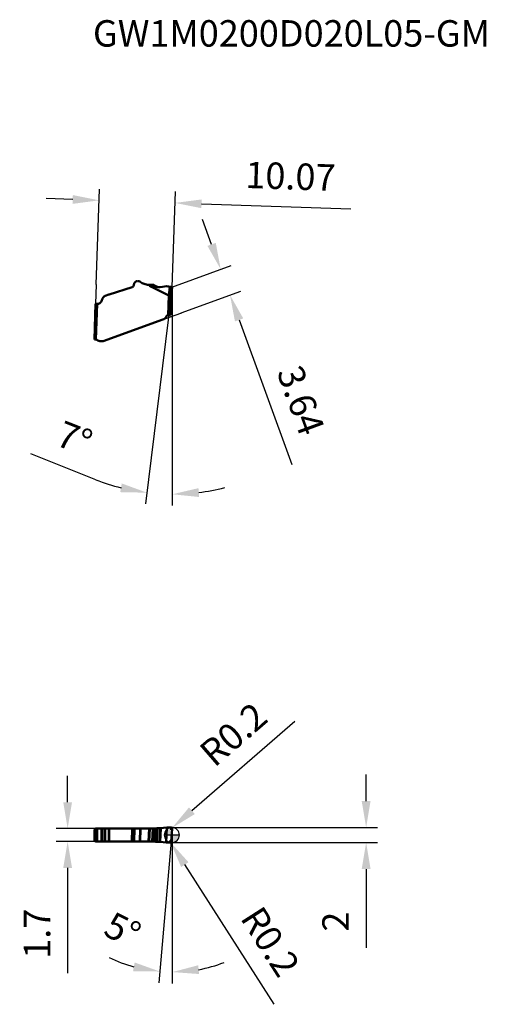
# Model space of a CAD drawing. Units: millimetres. Extents: x -20 to 42, y -22 to 108.
import ezdxf

# ---------------------------------------------------------------- set-up
doc = ezdxf.new("R2010")
doc.units = ezdxf.units.MM
for name, color, linetype, lineweight in [('1', 4, 'Continuous', 50), ('CUT', 1, 'Continuous', 25), ('SK2', 7, 'Continuous', 25), ('SKVIEW1', 4, 'Continuous', 50), ('SKVIEW2', 7, 'Continuous', 25)]:
    doc.layers.add(name, color=color, linetype=linetype, lineweight=lineweight)
doc.layers.add('SK6', color=5, linetype='Continuous')
doc.styles.add('simplex', font='txt.shx', dxfattribs={"height": 3.5})
doc.dimstyles.new('コピー - ISO-25', dxfattribs={"dimscale": 0, "dimtxt": 3.5, "dimasz": 3.5, "dimexe": 1.5, "dimexo": 0, "dimgap": 2.3, "dimtad": 1, "dimdec": 8, "dimdsep": 46, "dimtxsty": 'simplex', "dimcen": 0.09, "dimclrd": 256, "dimclre": 256, "dimclrt": 256, "dimadec": 0, "dimazin": 0, "dimtfac": 1, "dimtofl": 0, "dimtmove": 0, "dimatfit": 3, "dimfxl": 1, "dimtolj": 1, "dimlwd": -1, "dimlwe": -1, "dimarcsym": 0})

# ---------------------------------------------------------------- blocks, each defined once
blk = doc.blocks.new('zero block')
h = blk.add_hatch(color=7)
h.paths.add_polyline_path([(0, 1, 0.414214), (-1, 0), (0, 0)])
h.paths.add_polyline_path([(1, 0), (0, 0), (0, -1, 0.414214)])
at = {"color": 7, "ltscale": 0.2}
for p, q in [((-1, 0), (1, 0)), ((0, -1), (0, 1))]:
    blk.add_line(p, q, dxfattribs=at)
for start, end in [(90, 180), (180, 270), (0, 90), (270, 0)]:
    blk.add_arc((0, 0), 1, start, end, dxfattribs=at)
blk = doc.blocks.new('*D3')
at = {"layer": 'Defpoints', "color": 0}
for p in [(-10.05, 0.85), (-13.79, -0.85), (-10.05, -0.85)]:
    blk.add_point(p, dxfattribs=at)
at = {"layer": 'SK2'}
for p, q in [((-13.79, 4.35), (-13.79, 7.85)), ((-10.05, 0.85), (-15.29, 0.85)), ((-10.05, -0.85), (-15.29, -0.85)), ((-13.79, -4.35), (-13.79, -18.28))]:
    blk.add_line(p, q, dxfattribs=at)
for points in [[(-14.37, 4.35), (-13.21, 4.35), (-13.79, 0.85)], [(-13.21, -4.35), (-14.37, -4.35), (-13.79, -0.85)]]:
    blk.add_solid(points, dxfattribs=at)
at = {"layer": 'SK2', "insert": (-17.84, -13.07), "char_height": 3.5, "attachment_point": 5, "rotation": 90, "style": 'simplex'}
blk.add_mtext('\\A1;1.7', dxfattribs=at)
blk = doc.blocks.new('*D4')
at = {"layer": 'Defpoints', "color": 0}
for p in [(-0.13, 1), (-0.27, -1), (25.73, -1)]:
    blk.add_point(p, dxfattribs=at)
at = {"layer": 'SK2'}
for p, q in [((25.73, 4.5), (25.73, 8)), ((-0.13, 1), (27.23, 1)), ((-0.27, -1), (27.23, -1)), ((25.73, -4.5), (25.73, -14.93))]:
    blk.add_line(p, q, dxfattribs=at)
for points in [[(25.14, 4.5), (26.31, 4.5), (25.73, 1)], [(26.31, -4.5), (25.14, -4.5), (25.73, -1)]]:
    blk.add_solid(points, dxfattribs=at)
at = {"layer": 'SK2', "insert": (21.68, -11.47), "char_height": 3.5, "attachment_point": 5, "rotation": 90, "style": 'simplex'}
blk.add_mtext('\\A1;2', dxfattribs=at)
blk = doc.blocks.new('*D5')
at = {"layer": 'Defpoints', "color": 0}
for p in [(0.07, 1.97), (0.07, 0.78), (0.07, 0.78), (-0.07, -0.82), (-0.48, -18.13)]:
    blk.add_point(p, dxfattribs=at)
at = {"layer": 'SK2'}
for p, q in [((0.07, 0.78), (0.07, -19.64)), ((-0.07, -0.82), (-1.71, -19.56))]:
    blk.add_line(p, q, dxfattribs=at)
for start, end in [(243.7773, 254.3886), (280.6114, 291.2227)]:
    blk.add_arc((0.07, 0.78), 18.93, start, end, dxfattribs=at)
for points in [[(-5.13, -18.02), (-4.92, -16.87), (-1.58, -18.07)], [(3.5, -17.24), (3.61, -18.4), (0.07, -18.14)]]:
    blk.add_solid(points, dxfattribs=at)
at = {"layer": 'SK2', "insert": (-6.5, -12.56), "char_height": 3.5, "attachment_point": 5, "rotation": 333.7773, "style": 'simplex'}
blk.add_mtext('\\A1;5%%d', dxfattribs=at)
blk = doc.blocks.new('*D6')
at = {"layer": 'Defpoints', "color": 0}
for p in [(0.45, 83.68), (-10, 72.88), (0.07, 72.54)]:
    blk.add_point(p, dxfattribs=at)
at = {"layer": 'SKVIEW2'}
for p, q in [((-10, 72.88), (-9.57, 85.52)), ((0.07, 72.54), (0.5, 85.18)), ((-13.12, 84.14), (-16.62, 84.25)), ((3.94, 83.56), (23.7, 82.89))]:
    blk.add_line(p, q, dxfattribs=at)
for points in [[(-13.14, 83.55), (-13.1, 84.72), (-9.62, 84.02)], [(3.96, 84.14), (3.92, 82.98), (0.45, 83.68)]]:
    blk.add_solid(points, dxfattribs=at)
at = {"layer": 'SKVIEW2', "insert": (15.71, 87.21), "char_height": 3.5, "attachment_point": 5, "rotation": 358.0643, "style": 'simplex'}
blk.add_mtext('\\A1;10.07', dxfattribs=at)
blk = doc.blocks.new('*D7')
at = {"layer": 'Defpoints', "color": 0}
for p in [(-0.13, 0.8), (0.02, 0.93)]:
    blk.add_point(p, dxfattribs=at)
at = {"layer": 'SK2'}
for p, q in [((16.28, 15.02), (2.67, 3.22)), ((-0.22, 0.8), (-0.04, 0.8)), ((-0.13, 0.71), (-0.13, 0.89))]:
    blk.add_line(p, q, dxfattribs=at)
blk.add_solid([(2.28, 3.66), (3.05, 2.78), (0.02, 0.93)], dxfattribs=at)
at = {"layer": 'SK2', "insert": (8.15, 13.33), "char_height": 3.5, "attachment_point": 5, "rotation": 40.8974, "style": 'simplex'}
blk.add_mtext('\\A1;R0.2', dxfattribs=at)
blk = doc.blocks.new('*D8')
at = {"layer": 'Defpoints', "color": 0}
for p in [(-0.27, -0.8), (-0.16, -0.97)]:
    blk.add_point(p, dxfattribs=at)
at = {"layer": 'SK2'}
for p, q in [((-0.36, -0.8), (-0.18, -0.8)), ((-0.27, -0.89), (-0.27, -0.71)), ((13.55, -22.41), (1.72, -3.92))]:
    blk.add_line(p, q, dxfattribs=at)
blk.add_solid([(2.21, -3.6), (1.23, -4.23), (-0.16, -0.97)], dxfattribs=at)
at = {"layer": 'SK2', "insert": (13.05, -14.11), "char_height": 3.5, "attachment_point": 5, "rotation": 302.6042, "style": 'simplex'}
blk.add_mtext('\\A1;R0.2', dxfattribs=at)
blk = doc.blocks.new('*D9')
at = {"layer": 'Defpoints', "color": 0}
for p in [(6.47, 74.9), (0, 72.54), (1.24, 69.12)]:
    blk.add_point(p, dxfattribs=at)
at = {"layer": 'SKVIEW2'}
for p, q in [((5.27, 78.19), (4.07, 81.48)), ((0, 72.54), (7.88, 75.41)), ((1.24, 69.12), (9.12, 71.99)), ((8.91, 68.19), (15.87, 49.07))]:
    blk.add_line(p, q, dxfattribs=at)
for points in [[(4.72, 77.99), (5.82, 78.39), (6.47, 74.9)], [(9.46, 68.39), (8.36, 67.99), (7.71, 71.48)]]:
    blk.add_solid(points, dxfattribs=at)
at = {"layer": 'SKVIEW2', "insert": (17.09, 57.55), "char_height": 3.5, "attachment_point": 5, "rotation": 290, "style": 'simplex'}
blk.add_mtext('\\A1;3.64', dxfattribs=at)
blk = doc.blocks.new('*D10')
at = {"layer": 'Defpoints', "color": 0}
for p in [(0.07, 72.55), (0.07, 72.54), (-0.08, 71.41), (-0.08, 71.41), (-1.85, 45.18)]:
    blk.add_point(p, dxfattribs=at)
at = {"layer": 'SKVIEW2'}
for p, q in [((0.07, 72.54), (0.07, 43.61)), ((-0.08, 71.41), (-3.47, 43.83)), ((-10.06, 47.04), (-18.67, 50.45))]:
    blk.add_line(p, q, dxfattribs=at)
for start, end in [(248.4283, 255.7141), (277.2859, 284.5717)]:
    blk.add_arc((0.07, 72.65), 27.54, start, end, dxfattribs=at)
for points in [[(-6.83, 45.39), (-6.62, 46.54), (-3.29, 45.32)], [(3.53, 45.92), (3.6, 44.75), (0.07, 45.11)]]:
    blk.add_solid(points, dxfattribs=at)
at = {"layer": 'SKVIEW2', "insert": (-12.88, 52.51), "char_height": 3.5, "attachment_point": 5, "rotation": 338.4283, "style": 'simplex'}
blk.add_mtext('\\A1;7%%d', dxfattribs=at)

msp = doc.modelspace()

# ---------------------------------------------------------------- linework, layer by layer
at = {"layer": '1'}
for p, q in [((-10.2486746, -0.65), (-10.2486746, 0.65)), ((-10.08395808, 0.65), (-10.2486746, 0.65)), ((-10.08395808, -0.65), (-10.08395808, 0.65)), ((-10.0488839, 0.85), (-2.83783915, 0.85)), ((-9.88407991, -0.85), (-9.88407992, 0.85)), ((-9.30685019, 0.85000018), (-9.30923088, -0.84999987)), ((-9.30445077, 0.85), (-9.30681418, -0.85000016)), ((-9.16678032, 0.85000036), (-9.17034193, -0.84999965)), ((-9.16673884, -0.85000039), (-9.16313423, 0.85000003)), ((-8.81562227, 0.85000012), (-8.82863229, -0.85000012)), ((-8.80255353, 0.85), (-8.81565815, -0.85)), ((-8.33203755, 0.85), (-8.34918359, -0.85)), ((-8.31471238, 0.85000002), (-8.33199898, -0.84999953)), ((-8.3113866, 0.85000002), (-8.3288272, -0.85000026)), ((-8.29364733, 0.85), (-8.3113804, -0.85)), ((-5.25000279, 0.85), (-5.29387875, -0.85)), ((-5.20729084, 0.85), (-5.25000318, -0.85)), ((-5.09025733, 0.85000002), (-5.1108766, -0.85000001)), ((-5.07370589, 0.85), (-5.09025574, -0.85)), ((-4.96310553, 0.85), (-4.98060551, -0.85)), ((-4.94341072, 0.84999973), (-4.96268956, -0.84999973)), ((-4.20109004, 0.85000094), (-4.25034849, -0.85)), ((-4.15294397, 0.85), (-4.2011309, -0.85)), ((-2.99999469, 0.84999985), (-3.07015511, -0.84999985)), ((-2.92922971, 0.84999997), (-3, -0.84999997)), ((-2.51115671, 0.85533749), (-2.58553254, -0.85603914)), ((-2.43682025, 0.85805716), (-2.51117065, 0.85533704)), ((-2.43681981, 0.85805752), (-2.5111582, -0.85890236)), ((-2.36115984, 0.8614347), (-2.43682025, 0.85805716)), ((-2.36116179, 0.86143428), (-2.43090496, -0.86263329)), ((-2.29497919, 0.86489494), (-2.36115984, 0.8614347)), ((-2.29497872, 0.86489497), (-2.3611587, -0.86644504)), ((-2.06353031, 0.88060058), (-2.13171318, -0.88264272)), ((-1.99267741, 0.8865001), (-2.06373962, -0.88852091)), ((-1.9928173, 0.88650568), (-2.06353384, 0.8806003)), ((-2.04731591, -0.88997167), (-1.976136, 0.88798924)), ((-1.976136, 0.88798924), (-1.99267741, 0.8865001)), ((-1.89397816, 0.8893608), (-1.96989887, -0.89736499)), ((-1.53838257, 0.90814987), (-1.6216382, -0.91129797)), ((-0.65486002, 0.97940282), (-1.53838428, 0.90815)), ((-1.45494064, 0.91487902), (-1.53838241, -0.91746659)), ((-0.74523346, -0.98143098), (-0.65486002, 0.97940282)), ((-0.13456059, 0.99997909), (-0.65486002, 0.97940282)), ((0.0684659, 0.78256885), (-0.07151596, -0.81743115)), ((-10.2486746, -0.65), (-10.08395808, -0.65)), ((-2.93301812, -0.85), (-10.04888391, -0.85)), ((-2.58553145, -0.85603917), (-2.51115667, -0.85890232)), ((-2.51115667, -0.85890232), (-2.43090726, -0.86263292)), ((-2.43090726, -0.86263292), (-2.36115899, -0.86644503)), ((-2.13171299, -0.88264274), (-2.06359971, -0.88851548)), ((-2.06373962, -0.88852091), (-2.04731591, -0.88997167)), ((-2.0474611, -0.88997652), (-1.96989809, -0.89736471)), ((-0.74523346, -0.98143098), (-1.53838241, -0.91746659)), ((-0.27471953, -0.9999679), (-0.74523346, -0.98143098))]:
    msp.add_line(p, q, dxfattribs=at)
for centre, major_axis, ratio, start_param, end_param in [((-2.83783915, 10.85), (9.99116635, -0.42023197), 1, 4.7544245561, 4.7870986137), ((-2.82979428, 10.85), (0, 10), 0.9802369376, 3.1961795839, 3.2198437894), ((-2.93301812, -10.85), (9.99121663, -0.41903492), 1, 7.8612616541, 7.8958973984)]:
    msp.add_ellipse(centre, major_axis=major_axis, ratio=ratio, start_param=start_param, end_param=end_param, dxfattribs=at)
for points, knots in [([(-10.09876598, 0.84364917), (-10.11993029, 0.83818123), (-10.16076322, 0.82009157), (-10.20968496, 0.77469092), (-10.24138137, 0.71594397), (-10.24867459, 0.67186978), (-10.2486746, 0.65)], [0, 0, 0, 0, 0.2499475061, 0.4999161958, 0.7499318713, 1, 1, 1, 1]), ([(-10.08395808, 0.65), (-10.08395808, 0.67601356), (-10.07355702, 0.72860088), (-10.02907959, 0.79507431), (-9.96264618, 0.83958818), (-9.91007884, 0.85), (-9.88407992, 0.85)], [0, 0, 0, 0, 0.250091499, 0.5000994562, 0.7500491521, 1, 1, 1, 1]), ([(-1.89397397, 0.88936119), (-1.90091702, 0.88919346), (-1.92830813, 0.88858303), (-1.95570357, 0.88815674), (-1.97615559, 0.88797295)], [0, 0, 0, 0, 0.2534892433, 1, 1, 1, 1]), ([(-1.53838428, 0.90815), (-1.56811344, 0.90575463), (-1.68649945, 0.89706436), (-1.80512204, 0.89152279), (-1.89397397, 0.88936119)], [0, 0, 0, 0, 0.2512600444, 1, 1, 1, 1]), ([(0.0684659, 0.78256885), (0.070902, 0.81041362), (0.06378641, 0.86771169), (0.01923835, 0.94107156), (-0.05090831, 0.98980904), (-0.10700343, 1.00047906), (-0.13456059, 0.99997909)], [0, 0, 0, 0, 0.2518538249, 0.5024958448, 0.7516551872, 1, 1, 1, 1]), ([(-10.2486746, -0.65), (-10.24867459, -0.67186983), (-10.24138134, -0.71594409), (-10.20968482, -0.77469112), (-10.16076292, -0.82009179), (-10.11992986, -0.83818139), (-10.0987655, -0.84364929)], [0, 0, 0, 0, 0.2500681246, 0.5000837923, 0.7500524661, 1, 1, 1, 1]), ([(-9.88407991, -0.85), (-9.91007882, -0.85), (-9.96264615, -0.83958819), (-10.02907957, -0.79507434), (-10.07355701, -0.7286009), (-10.08395808, -0.67601357), (-10.08395808, -0.65)], [0, 0, 0, 0, 0.2499507465, 0.4999004164, 0.7499083995, 1, 1, 1, 1]), ([(-1.96989466, -0.897365), (-1.9418624, -0.89765458), (-1.82569224, -0.89980295), (-1.7095908, -0.90535787), (-1.62163753, -0.91129806)], [0, 0, 0, 0, 0.2412805603, 1, 1, 1, 1]), ([(-1.62163753, -0.91129806), (-1.61466951, -0.91176921), (-1.5869049, -0.91369111), (-1.55915262, -0.91579152), (-1.53837297, -0.91746735)], [0, 0, 0, 0, 0.2509400501, 1, 1, 1, 1]), ([(-0.27471953, -0.9999679), (-0.24999636, -1.00040969), (-0.19986963, -0.99179848), (-0.13434014, -0.95278372), (-0.08815572, -0.89173382), (-0.07370036, -0.84239892), (-0.07151596, -0.81743115)], [0, 0, 0, 0, 0.2483300761, 0.4975724123, 0.7482952552, 1, 1, 1, 1])]:
    msp.add_open_spline(points, degree=3, knots=knots, dxfattribs=at)
for points in [[(-10.09876598, 0.84364917), (-10.08253727, 0.84784195), (-10.06564548, 0.85), (-10.0488839, 0.85)], [(-10.04888389, -0.85), (-10.06564531, -0.85), (-10.08253694, -0.847842), (-10.0987655, -0.84364929)], [(-2.3611587, -0.86644504), (-2.28461773, -0.87092869), (-2.20812494, -0.87632875), (-2.13171318, -0.88264272)]]:
    msp.add_open_spline(points, degree=3, dxfattribs=at)
at = {"layer": 'CUT'}
for p, q in [((-10.08395808, -0.65), (-10.08395808, 0.65)), ((-9.88410372, 0.85), (-2.83783915, 0.85)), ((-2.43682025, 0.85805716), (-2.51117065, 0.85533704)), ((-2.36115984, 0.8614347), (-2.43682025, 0.85805716)), ((-2.29497919, 0.86489494), (-2.36115984, 0.8614347)), ((-1.9928173, 0.88650568), (-2.06353384, 0.8806003)), ((-1.976136, 0.88798924), (-1.99267741, 0.8865001)), ((-0.65486002, 0.97940282), (-1.53838428, 0.90815)), ((-0.13456059, 0.99997909), (-0.65486002, 0.97940282)), ((0.0684659, 0.78256885), (-0.07151596, -0.81743115)), ((-2.93301812, -0.85), (-9.88407991, -0.85)), ((-2.58553145, -0.85603917), (-2.51115667, -0.85890232)), ((-2.51115667, -0.85890232), (-2.43090726, -0.86263292)), ((-2.43090726, -0.86263292), (-2.36115899, -0.86644503)), ((-2.13171299, -0.88264274), (-2.06359971, -0.88851548)), ((-2.06373962, -0.88852091), (-2.04731591, -0.88997167)), ((-2.0474611, -0.88997652), (-1.96989809, -0.89736471)), ((-0.74523346, -0.98143098), (-1.53838241, -0.91746659)), ((-0.27471953, -0.9999679), (-0.74523346, -0.98143098))]:
    msp.add_line(p, q, dxfattribs=at)
for centre, major_axis, ratio, start_param, end_param in [((-2.83783915, 10.85), (9.99116635, -0.42023197), 1, 4.7544245561, 4.7870986137), ((-2.82979428, 10.85), (0, 10), 0.9802369376, 3.1961795839, 3.2198437894), ((-2.93301812, -10.85), (9.99121663, -0.41903492), 1, 7.8612616541, 7.8958973984)]:
    msp.add_ellipse(centre, major_axis=major_axis, ratio=ratio, start_param=start_param, end_param=end_param, dxfattribs=at)
for points, knots in [([(-10.08395808, 0.65), (-10.08395808, 0.67601356), (-10.07355702, 0.72860088), (-10.02907959, 0.79507431), (-9.96264618, 0.83958818), (-9.91007884, 0.85), (-9.88407992, 0.85)], [0, 0, 0, 0, 0.250091499, 0.5000994562, 0.7500491521, 1, 1, 1, 1]), ([(-1.89397397, 0.88936119), (-1.90091702, 0.88919346), (-1.92830813, 0.88858303), (-1.95570357, 0.88815674), (-1.97615559, 0.88797295)], [0, 0, 0, 0, 0.2534892433, 1, 1, 1, 1]), ([(-1.53838428, 0.90815), (-1.56811344, 0.90575463), (-1.68649945, 0.89706436), (-1.80512204, 0.89152279), (-1.89397397, 0.88936119)], [0, 0, 0, 0, 0.2512600444, 1, 1, 1, 1]), ([(0.0684659, 0.78256885), (0.070902, 0.81041362), (0.06378641, 0.86771169), (0.01923835, 0.94107156), (-0.05090831, 0.98980904), (-0.10700343, 1.00047906), (-0.13456059, 0.99997909)], [0, 0, 0, 0, 0.2518538249, 0.5024958448, 0.7516551872, 1, 1, 1, 1]), ([(-9.88407991, -0.85), (-9.91007882, -0.85), (-9.96264615, -0.83958819), (-10.02907957, -0.79507434), (-10.07355701, -0.7286009), (-10.08395808, -0.67601357), (-10.08395808, -0.65)], [0, 0, 0, 0, 0.2499507465, 0.4999004164, 0.7499083995, 1, 1, 1, 1]), ([(-1.96989466, -0.897365), (-1.9418624, -0.89765458), (-1.82569224, -0.89980295), (-1.7095908, -0.90535787), (-1.62163753, -0.91129806)], [0, 0, 0, 0, 0.2412805603, 1, 1, 1, 1]), ([(-1.62163753, -0.91129806), (-1.61466951, -0.91176921), (-1.5869049, -0.91369111), (-1.55915262, -0.91579152), (-1.53837297, -0.91746735)], [0, 0, 0, 0, 0.2509400501, 1, 1, 1, 1]), ([(-0.27471953, -0.9999679), (-0.24999636, -1.00040969), (-0.19986963, -0.99179848), (-0.13434014, -0.95278372), (-0.08815572, -0.89173382), (-0.07370036, -0.84239892), (-0.07151596, -0.81743115)], [0, 0, 0, 0, 0.2483300761, 0.4975724123, 0.7482952552, 1, 1, 1, 1])]:
    msp.add_open_spline(points, degree=3, knots=knots, dxfattribs=at)
msp.add_open_spline([(-2.3611587, -0.86644504), (-2.28461773, -0.87092869), (-2.20812494, -0.87632875), (-2.13171318, -0.88264272)], degree=3, dxfattribs=at)
at = {"layer": 'SKVIEW1'}
for p, q in [((-4.96313579, 73.01823981), (-5.09025574, 72.66897705)), ((-4.95072716, 73.04906724), (-4.94942, 73.05199828)), ((-4.2061436, 73.24839264), (-4.20110431, 73.24465825)), ((-4.20110431, 73.24465825), (-4.180723, 73.22955448)), ((-8.31331728, 71.55016026), (-5.2500029, 72.51605308)), ((-3.06982598, 72.84492908), (-3.02954157, 72.84403362)), ((-3.02954157, 72.84403362), (-3.02337382, 72.84396387)), ((-3.02337382, 72.84396387), (-3, 72.84391227)), ((-2.58553253, 72.84382584), (-3, 72.84382584)), ((-2.9386608, 72.68224062), (-2.93301812, 72.84382584)), ((-2.9386608, 72.68224062), (-0.40393973, 71.42197615)), ((-2.58553144, 72.84382584), (-2.51115666, 72.84382523)), ((-2.36115869, 72.80363398), (-2.12955212, 72.66991563)), ((-2.12955212, 72.66991563), (-2.1088327, 72.65795479)), ((-2.1088327, 72.65795479), (-2.0635997, 72.63166239)), ((-2.06373962, 72.63139069), (-2.05569196, 72.62732198)), ((-2.05569196, 72.62732198), (-2.05088348, 72.6249454)), ((-2.05088348, 72.6249454), (-2.04909378, 72.62407114)), ((-2.04909378, 72.62407114), (-2.04731591, 72.62320815)), ((-0.65486001, 72.6744042), (-1.5383824, 72.534468)), ((-0.27471952, 72.57684019), (-0.74523345, 72.66009045)), ((-0.13456058, 72.58297879), (-0.65486001, 72.6744042)), ((-0.27471952, 72.57684019), (-0.40394013, 71.42197635)), ((-0.19876567, 71.40657617), (-0.07151595, 72.54382584)), ((0.06846591, 72.54382584), (-0.08477501, 71.40673208)), ((-0.08405739, 71.40642782), (0.06920918, 72.5439527)), ((0.06846591, 72.54382584), (-0.07151595, 72.54382584)), ((0.06846591, 72.54382584), (0.06924743, 72.54394596)), ((-9.30922776, 70.67616686), (-9.30774163, 70.67977827)), ((-9.30774163, 70.67977827), (-9.30681614, 70.68206209)), ((-9.30681614, 70.68206209), (-9.17034648, 71.0198438)), ((-9.17034648, 71.0198438), (-9.16895508, 71.02329514)), ((-9.16895508, 71.02329514), (-9.16675196, 71.02870533)), ((-9.16675196, 71.02870533), (-9.16535294, 71.03213541)), ((-8.82859094, 71.36290066), (-8.82455657, 71.36444864)), ((-8.82455657, 71.36444864), (-8.81708506, 71.36723113)), ((-8.81708506, 71.36723113), (-8.34918359, 71.53755108)), ((-8.34919505, 71.53758256), (-8.33901844, 71.54130693)), ((-8.33901844, 71.54130693), (-8.33395277, 71.54311491)), ((-8.33395277, 71.54311491), (-8.33205485, 71.54377281)), ((-8.33205485, 71.54377281), (-8.33048384, 71.5443544)), ((-8.33048384, 71.5443544), (-8.32883758, 71.54495746)), ((-8.32883758, 71.54495746), (-8.32303749, 71.54696988)), ((-8.32303749, 71.54696988), (-8.32173668, 71.54741847)), ((-8.32173668, 71.54741847), (-8.31915807, 71.54828786)), ((-8.31915807, 71.54828786), (-8.31331728, 71.55016026)), ((-8.31331981, 71.55016834), (-8.31137034, 71.55077198)), ((-0.48818435, 68.82143826), (-0.39741354, 71.42077514)), ((-0.19854264, 71.40673184), (-0.2889239, 68.81855113)), ((-0.19854264, 71.40673184), (-0.08477503, 71.40673209)), ((-0.08477503, 71.40673209), (-0.17532739, 68.81457784)), ((-0.17457443, 68.81455248), (-0.08405739, 71.40642783)), ((-0.08477537, 71.40673211), (-0.08405774, 71.40641782)), ((-10.24867459, 65.59726777), (-10.08395807, 70.31413173)), ((-9.8840799, 70.30715183), (-10.08395807, 70.31413173)), ((-9.88407992, 70.30715138), (-10.04888391, 65.587783)), ((-9.88407992, 70.30715138), (-9.8781396, 70.30698618)), ((-9.87811019, 70.30697285), (-9.87377378, 70.30688065)), ((-1.1679436, 68.24512203), (-9.10264823, 65.35712574)), ((-1.07151683, 68.28022096), (-1.1679436, 68.24512203)), ((-0.75599789, 68.59275666), (-0.80951448, 68.50006354)), ((-0.75599811, 68.59275679), (-0.76371916, 68.57938302)), ((-0.70911018, 68.67396858), (-0.75599811, 68.59275679)), ((-0.43883252, 68.82378606), (-0.17532739, 68.81457784)), ((-0.29129158, 68.81920448), (-0.29172288, 68.8186453)), ((-0.17532799, 68.81455859), (-0.1745742, 68.81455248)), ((-10.24867459, 65.59726777), (-10.0987655, 65.59203283)), ((-10.14989117, 65.59257823), (-10.05994218, 65.58830809)), ((-9.10264823, 65.35712574), (-9.5061165, 65.37121489))]:
    msp.add_line(p, q, dxfattribs=at)
for centre, radius, start, end in [((-10.11622193, 65.09232302), 0.50001467, 51.1281182319, 82.2603469137), ((-9.48866056, 65.87091325), 0.50000372, 231.1326796804, 267.9993022504)]:
    msp.add_arc(centre, radius, start, end, dxfattribs=at)
msp.add_ellipse((-0.47732034, 69.13254385), major_axis=(0.27879372, 2.27418702), ratio=0.0075513364, start_param=0.0009257217, end_param=0.012626288, dxfattribs=at)
for points in [[(-4.96313579, 73.01823981), (-4.95934808, 73.02864912), (-4.9552061, 73.03893612), (-4.95072716, 73.04906724)], [(-4.25033439, 73.2772301), (-4.23511291, 73.26841606), (-4.22034073, 73.25877639), (-4.20614336, 73.24839296)], [(-5.2500029, 72.51605308), (-5.24264908, 72.51837569), (-5.23539938, 72.5210557), (-5.22829841, 72.52406392)], [(-5.11087597, 72.62574221), (-5.10265521, 72.63943089), (-5.09571866, 72.65397541), (-5.09025513, 72.66897909)], [(-2.51115666, 72.84382523), (-2.48415978, 72.84381208), (-2.45692356, 72.84010277), (-2.43090726, 72.83289281)], [(-2.43090726, 72.83289281), (-2.40661533, 72.82614292), (-2.38299673, 72.81623395), (-2.36115898, 72.80363349)], [(-2.04746109, 72.62293937), (-2.03906917, 72.61834819), (-2.03064512, 72.61381061), (-2.02211244, 72.60948663)], [(-2.02211244, 72.60948663), (-2.00504067, 72.60083542), (-1.98757776, 72.59293573), (-1.96989809, 72.58560648)], [(-1.62163752, 72.52571747), (-1.59378442, 72.52717882), (-1.56596968, 72.53009994), (-1.53842145, 72.53446178)], [(-0.40393973, 71.42197615), (-0.4018325, 71.42130368), (-0.39962234, 71.42089281), (-0.39741354, 71.42077514)], [(-0.80951448, 68.50006354), (-0.82728778, 68.46929466), (-0.84847222, 68.44026589), (-0.87235382, 68.4139546)], [(-0.48818435, 68.82143826), (-0.50918325, 68.8186907), (-0.53000528, 68.81368372), (-0.54995608, 68.80657957)], [(-0.28873977, 68.8238238), (-0.28934446, 68.8221719), (-0.29023549, 68.82061128), (-0.29129158, 68.81920448)]]:
    msp.add_open_spline(points, degree=3, dxfattribs=at)
for points, knots in [([(-4.94942, 73.05199828), (-4.93529164, 73.08340492), (-4.90037654, 73.14344286), (-4.83051276, 73.22048688), (-4.74617687, 73.28139198), (-4.65103175, 73.3234451), (-4.54923243, 73.34483312), (-4.4451983, 73.3446158), (-4.34351669, 73.32282375), (-4.28012378, 73.29447862), (-4.25033439, 73.2772301)], [0, 0, 0, 0, 0.1250492058, 0.2500305122, 0.3750273493, 0.5000202925, 0.6250150532, 0.7500071374, 0.8750071052, 1, 1, 1, 1]), ([(-4.180723, 73.22955448), (-4.0207902, 73.11260321), (-3.66398357, 72.92543699), (-3.26783006, 72.85189598), (-3.06982598, 72.84492908)], [0, 0, 0, 0, 0.5000062019, 1, 1, 1, 1]), ([(-5.22829841, 72.52406392), (-5.20416387, 72.53428817), (-5.15888397, 72.56253233), (-5.12438031, 72.6032873), (-5.11087597, 72.62574221)], [0, 0, 0, 0, 0.5000765979, 1, 1, 1, 1]), ([(-2.9386608, 72.68224062), (-2.86421034, 72.64522382), (-2.70941921, 72.58224014), (-2.46390303, 72.53122795), (-2.21330286, 72.53035642), (-2.04949286, 72.56261778), (-1.96989466, 72.58560714)], [0, 0, 0, 0, 0.2503872992, 0.500606803, 0.7504967448, 1, 1, 1, 1]), ([(-1.96989466, 72.58560714), (-1.91509624, 72.56296296), (-1.80019456, 72.52972221), (-1.68078334, 72.52265219), (-1.62163752, 72.52571747)], [0, 0, 0, 0, 0.5002848258, 1, 1, 1, 1]), ([(-0.27471952, 72.57684019), (-0.25035635, 72.57253759), (-0.21474857, 72.56634648), (-0.16906992, 72.55862119), (-0.13928347, 72.55369008), (-0.11409761, 72.54968054), (-0.09435983, 72.5465964), (-0.08079478, 72.54482672), (-0.07385389, 72.54382584), (-0.07151595, 72.54382584)], [0, 0, 0, 0, 0.3604785675, 0.5266016033, 0.6750240165, 0.8003663681, 0.8982592819, 0.9659349664, 1, 1, 1, 1]), ([(0.06921238, 72.54395214), (0.06922765, 72.54405122), (0.06876228, 72.54423358), (0.06814642, 72.54448796), (0.06684521, 72.54485478), (0.06427328, 72.54553445), (0.05976592, 72.54657793), (0.05299512, 72.54805342), (0.044373, 72.54984284), (0.03401662, 72.55192651), (0.02202734, 72.55428177), (0.00317883, 72.55791551), (-0.02338678, 72.56291681), (-0.05812188, 72.56931131), (-0.09564116, 72.57608829), (-0.12144074, 72.58066908), (-0.13456058, 72.58297879)], [0, 0, 0, 0, 0.0014490665, 0.0052235554, 0.0114038508, 0.0199868972, 0.0442718476, 0.0778242759, 0.1203597219, 0.1714683059, 0.2305428201, 0.296954323, 0.4489237165, 0.6212622805, 0.8074502263, 1, 1, 1, 1]), ([(-9.87377378, 70.30688065), (-9.81429793, 70.30583202), (-9.69428411, 70.32164979), (-9.52978682, 70.39719251), (-9.39467361, 70.51764179), (-9.33209091, 70.62125596), (-9.30922776, 70.67616686)], [0, 0, 0, 0, 0.2500271803, 0.5000105618, 0.7499921431, 1, 1, 1, 1]), ([(-9.16535294, 71.03213541), (-9.1347938, 71.10640116), (-9.04262187, 71.24399613), (-8.90339327, 71.33368412), (-8.82859094, 71.36290066)], [0, 0, 0, 0, 0.5000052039, 1, 1, 1, 1]), ([(-0.19876567, 71.40657617), (-0.20025536, 71.4046605), (-0.20847048, 71.4046674), (-0.22098309, 71.40529091), (-0.24069354, 71.40554629), (-0.26516136, 71.40648957), (-0.29414054, 71.41012865), (-0.32640451, 71.41488218), (-0.36123321, 71.41878234), (-0.38521954, 71.42012588), (-0.39741351, 71.42077549)], [0, 0, 0, 0, 0.0364532081, 0.1039278884, 0.2016620379, 0.3263152871, 0.4738984623, 0.6392048636, 0.8165673729, 1, 1, 1, 1]), ([(-0.87235382, 68.4139546), (-0.89946283, 68.38416877), (-0.96109314, 68.33094105), (-1.03368668, 68.29404026), (-1.07151683, 68.28022096)], [0, 0, 0, 0, 0.5000000355, 1, 1, 1, 1]), ([(-0.54995608, 68.80657957), (-0.58298916, 68.79480045), (-0.64541322, 68.7593326), (-0.69156317, 68.7043336), (-0.70911018, 68.67396858)], [0, 0, 0, 0, 0.5000000366, 1, 1, 1, 1]), ([(-0.43883252, 68.82378606), (-0.44289533, 68.82392805), (-0.45937483, 68.82415899), (-0.47587489, 68.8230476), (-0.48818437, 68.82143827)], [0, 0, 0, 0, 0.246687385, 1, 1, 1, 1]), ([(-10.04888389, 65.58778344), (-10.05306067, 65.58835114), (-10.06962951, 65.5903746), (-10.08629699, 65.59159774), (-10.0987655, 65.59203283)], [0, 0, 0, 0, 0.2525382843, 1, 1, 1, 1])]:
    msp.add_open_spline(points, degree=3, knots=knots, dxfattribs=at)
at = {"layer": 'SKVIEW2'}
for p, q in [((-9.9969999, 72.88705012), (-10.08395807, 70.31413173)), ((-1.07151683, 68.28022096), (1.30610532, 69.14560426))]:
    msp.add_line(p, q, dxfattribs=at)

# ---------------------------------------------------------------- block references
at = {"rotation": 180}
msp.add_blockref('zero block', (0, 0), dxfattribs=at)

# ---------------------------------------------------------------- texts
at = {"layer": 'SK6', "style": 'simplex'}
msp.add_text('GW1M0200D020L05-GM', height=3.5, dxfattribs=at).set_placement((-10.44205195, 104.37141001))

# ---------------------------------------------------------------- dimensions: what is measured, and where the dimension line sits
at = {"layer": 'SK2'}
for center, mpoint, picture, middle in [((-0.13077545, 0.79997244), (0.0204011, 0.93091384), '*D7', (5.14095568, 5.36607655)), ((-0.27075219, -0.79996905), (-0.16298577, -0.96845168), '*D8', (9.63920444, -16.29325111))]:
    dim = msp.add_radius_dim(center=center, mpoint=mpoint, dimstyle='コピー - ISO-25', override={"dimscale": 1, "dimdec": 1}, dxfattribs=at)
    dim.commit()
    dim.dimension.update_dxf_attribs({"geometry": picture, "text_midpoint": middle, "dimtype": 164})
for base, p1, p2, picture, middle in [((-13.79156877, -0.85), (-10.0488839, 0.85), (-10.04888389, -0.85), '*D3', (-17.84156877, -13.06666667)), ((25.72615765, -0.9999679), (-0.13456059, 0.99997909), (-0.27471953, -0.9999679), '*D4', (21.67615765, -11.46663457))]:
    dim = msp.add_linear_dim(base=base, p1=p1, p2=p2, angle=90, dimstyle='コピー - ISO-25', override={"dimscale": 1, "dimdec": 1}, dxfattribs=at)
    dim.commit()
    dim.dimension.update_dxf_attribs({"geometry": picture, "text_midpoint": middle})
dim = msp.add_angular_dim_2l(base=(-0.48196826, -18.13462641), line1=((0.0684659, 0.78256885), (-0.07151596, -0.81743115)), line2=((0.0684659, 0.78256885), (0.0684659, 1.97227891)), dimstyle='コピー - ISO-25', override={"dimscale": 1}, dxfattribs=at)
dim.commit()
dim.dimension.update_dxf_attribs({"geometry": '*D5', "text_midpoint": (-8.29385388, -16.19491218), "dimtype": 162})
at = {"layer": 'SKVIEW2'}
dim = msp.add_aligned_dim(p1=(-9.99709772, 72.88415563), p2=(0.06920744, 72.54393981), distance=11.14062303, dimstyle='コピー - ISO-25', override={"dimscale": 1, "dimdec": 2}, dxfattribs=at)
dim.commit()
dim.dimension.update_dxf_attribs({"geometry": '*D6', "text_midpoint": (15.7070169, 87.2147176)})
dim = msp.add_linear_dim(base=(6.4668902, 74.89758029), p1=(1.24495215, 69.12334634), p2=(0, 72.54382584), angle=109.9999914802, dimstyle='コピー - ISO-25', override={"dimscale": 1, "dimdec": 2}, dxfattribs=at)
dim.commit()
dim.dimension.update_dxf_attribs({"geometry": '*D9', "text_midpoint": (13.28676841, 56.16011024), "dimtype": 161})
dim = msp.add_angular_dim_2l(base=(-1.85190629, 45.17929394), line1=((0.06920918, 72.5439527), (0.06920918, 72.54659075)), line2=((-0.08405774, 71.40641782), (-0.08404128, 71.40655183)), dimstyle='コピー - ISO-25', override={"dimscale": 1, "dimdec": 2}, dxfattribs=at)
dim.commit()
dim.dimension.update_dxf_attribs({"geometry": '*D10', "text_midpoint": (-12.87696386, 52.51118489)})

doc.saveas('drawing.dxf')
